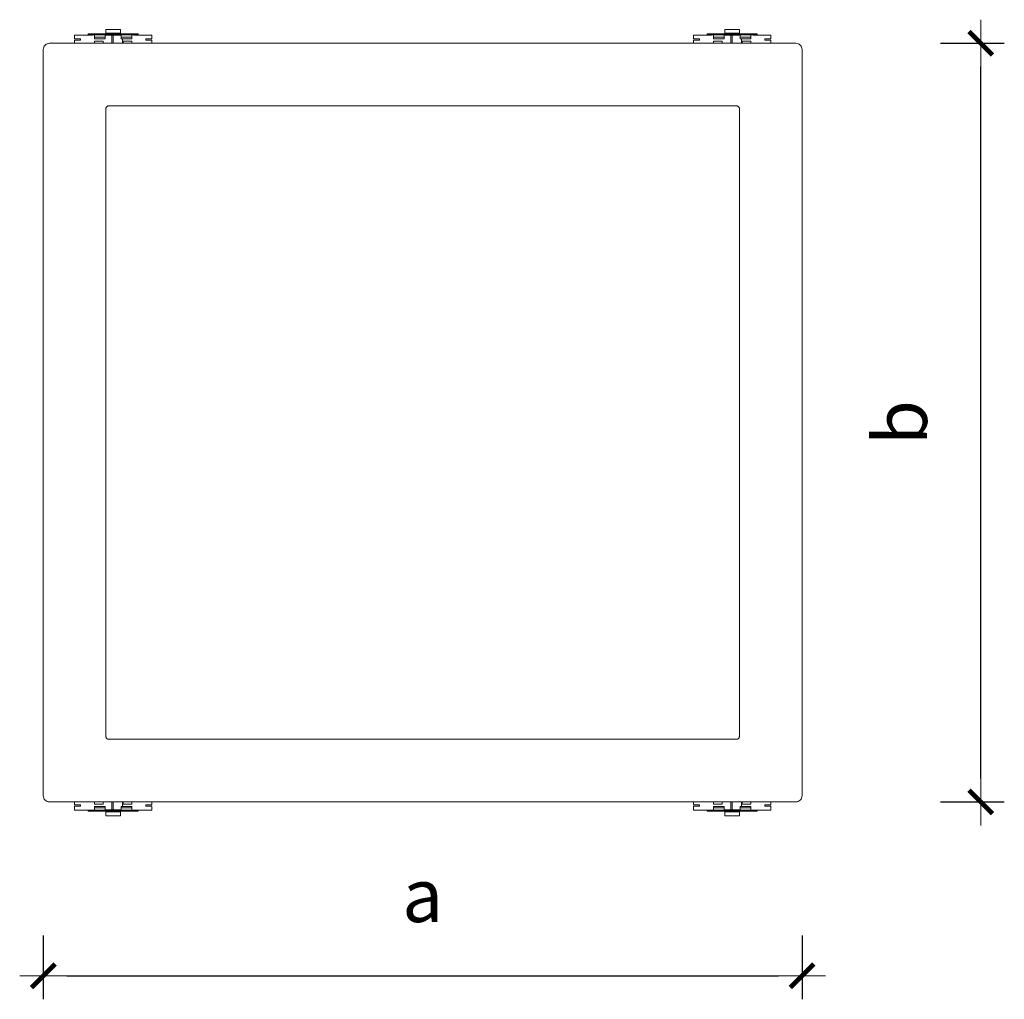
# Model space of a CAD drawing. Units: metres. Extents: x -0.01 to 0.78, y -0.15 to 1.17.
# Drawn here: x -0.01 to 0.78, y -0.15 to 0.63 of the extents above; entities that cross this region are included whole.
import ezdxf

# ---------------------------------------------------------------- set-up
doc = ezdxf.new("R2010")
doc.units = ezdxf.units.M
doc.layers.add('A-Anno-Dims', color=4, linetype='Continuous', lineweight=18)
doc.styles.add('ROMANS', font='romans.shx')
doc.dimstyles.new('Dim', dxfattribs={"dimtxt": 0.15, "dimasz": 0.1, "dimexe": 0.1, "dimexo": 0.1, "dimgap": 0.05, "dimtad": 1, "dimtoh": 1, "dimzin": 4, "dimdsep": 46, "dimtxsty": 'ROMANS', "dimblk": 'DIMTICK', "dimcen": 3, "dimclrd": 256, "dimclre": 256, "dimclrt": 256, "dimadec": 0, "dimazin": 0, "dimtfac": 1, "dimtix": 1, "dimtmove": 1, "dimatfit": 3, "dimfxl": 1, "dimfrac": 2, "dimtzin": 3, "dimarcsym": 0})

# ---------------------------------------------------------------- blocks, each defined once
blk = doc.blocks.new('DIMTICK')
blk.add_line((-1, 0), (1, 0))
at = {"color": 4, "const_width": 0.2}
blk.add_lwpolyline([(-0.5, -0.5), (0.5, 0.5)], dxfattribs=at)
blk = doc.blocks.new('*D6')
at = {"layer": 'A-Anno-Dims', "lineweight": -2, "transparency": 16777216}
for p, q in [((0.01272, -0.09872), (0.01272, -0.14959)), ((0.61772, -0.09872), (0.61772, -0.14959)), ((0.0315, -0.1308), (0.59893, -0.1308))]:
    blk.add_line(p, q, dxfattribs=at)
at = {"layer": 'Defpoints', "color": 0, "transparency": 16777216}
for p in [(0.01272, -0.07993), (0.61772, -0.07993), (0.61772, -0.1308)]:
    blk.add_point(p, dxfattribs=at)
at = {"layer": 'A-Anno-Dims', "lineweight": -2, "transparency": 16777216, "xscale": 0.018785, "yscale": 0.018785, "zscale": 0.018785, "rotation": 180}
blk.add_blockref('DIMTICK', (0.01272, -0.1308), dxfattribs=at)
at = {"layer": 'A-Anno-Dims', "lineweight": -2, "transparency": 16777216, "xscale": 0.018785, "yscale": 0.018785, "zscale": 0.018785}
blk.add_blockref('DIMTICK', (0.61772, -0.1308), dxfattribs=at)
at = {"layer": 'A-Anno-Dims', "transparency": 16777216, "insert": (0.31522, -0.0667), "char_height": 0.0425, "attachment_point": 5, "style": 'ROMANS'}
blk.add_mtext('{\\fArial|b0|i0|c0|p34;a}', dxfattribs=at)
blk = doc.blocks.new('*D7')
at = {"layer": 'A-Anno-Dims', "lineweight": -2, "transparency": 16777216}
for p, q in [((0.72809, 0.61283), (0.77896, 0.61283)), ((0.76017, 0.02661), (0.76017, 0.59404)), ((0.72809, 0.00783), (0.77896, 0.00783))]:
    blk.add_line(p, q, dxfattribs=at)
at = {"layer": 'Defpoints', "color": 0, "transparency": 16777216}
for p in [(0.70931, 0.61283), (0.76017, 0.61283), (0.70931, 0.00783)]:
    blk.add_point(p, dxfattribs=at)
at = {"layer": 'A-Anno-Dims', "lineweight": -2, "transparency": 16777216, "xscale": 0.018785, "yscale": 0.018785, "zscale": 0.018785}
for p, rotation in [((0.76017, 0.61283), 90), ((0.76017, 0.00783), 270)]:
    blk.add_blockref('DIMTICK', p, dxfattribs=dict(at, rotation=rotation))
at = {"layer": 'A-Anno-Dims', "transparency": 16777216, "insert": (0.69608, 0.31033), "char_height": 0.0425, "attachment_point": 5, "rotation": 90, "style": 'ROMANS'}
blk.add_mtext('{\\fArial|b0|i0|c0|p34;b}', dxfattribs=at)

msp = doc.modelspace()

# ---------------------------------------------------------------- linework, layer by layer
at = {"color": 7, "linetype": 'Continuous', "lineweight": 15}
for p, q in [((0.04851, 0.62025), (0.06272, 0.62025)), ((0.04851, 0.62025), (0.05349, 0.61969)), ((0.04851, 0.61972), (0.04851, 0.62025)), ((0.04851, 0.62025), (0.04851, 0.62025)), ((0.06272, 0.62025), (0.04851, 0.62025)), ((0.06272, 0.62379), (0.07418, 0.62379)), ((0.06272, 0.62081), (0.06272, 0.62379)), ((0.07418, 0.62081), (0.06272, 0.62081)), ((0.06272, 0.62018), (0.06272, 0.62081)), ((0.06272, 0.62018), (0.07418, 0.62018)), ((0.06272, 0.61977), (0.06272, 0.62018)), ((0.07418, 0.62081), (0.07418, 0.62379)), ((0.07418, 0.62081), (0.07418, 0.62018)), ((0.07593, 0.62025), (0.07418, 0.62025)), ((0.07418, 0.61977), (0.07418, 0.62018)), ((0.07593, 0.62025), (0.08839, 0.62025)), ((0.08839, 0.62025), (0.07593, 0.62025)), ((0.07593, 0.62025), (0.07593, 0.62025)), ((0.08341, 0.61969), (0.08839, 0.62025)), ((0.08839, 0.62025), (0.08839, 0.61972)), ((0.08839, 0.62025), (0.08839, 0.62025)), ((0.54204, 0.62025), (0.55625, 0.62025)), ((0.54204, 0.62025), (0.54703, 0.61969)), ((0.54204, 0.61972), (0.54204, 0.62025)), ((0.54204, 0.62025), (0.54204, 0.62025)), ((0.55625, 0.62025), (0.54204, 0.62025)), ((0.55625, 0.62379), (0.56772, 0.62379)), ((0.55625, 0.62081), (0.55625, 0.62379)), ((0.56772, 0.62081), (0.55625, 0.62081)), ((0.55625, 0.62018), (0.55625, 0.62081)), ((0.55625, 0.62018), (0.56772, 0.62018)), ((0.55625, 0.61977), (0.55625, 0.62018)), ((0.56772, 0.62081), (0.56772, 0.62379)), ((0.56772, 0.62081), (0.56772, 0.62018)), ((0.56946, 0.62025), (0.56772, 0.62025)), ((0.56772, 0.61977), (0.56772, 0.62018)), ((0.56946, 0.62025), (0.58193, 0.62025)), ((0.58193, 0.62025), (0.56946, 0.62025)), ((0.56946, 0.62025), (0.56946, 0.62025)), ((0.57694, 0.61969), (0.58193, 0.62025)), ((0.58193, 0.62025), (0.58193, 0.61972)), ((0.58193, 0.62025), (0.58193, 0.62025)), ((0.01769, 0.61283), (0.0233, 0.61283)), ((0.0233, 0.61283), (0.06894, 0.61283)), ((0.0233, 0.61283), (0.06894, 0.61283)), ((0.03768, 0.61933), (0.04851, 0.61933)), ((0.03768, 0.61932), (0.03768, 0.61933)), ((0.04851, 0.61932), (0.03768, 0.61932)), ((0.03768, 0.61625), (0.03768, 0.61932)), ((0.04237, 0.61625), (0.03768, 0.61625)), ((0.03768, 0.61526), (0.04237, 0.61526)), ((0.03768, 0.61526), (0.03768, 0.61525)), ((0.03768, 0.61525), (0.04237, 0.61525)), ((0.03768, 0.61283), (0.03768, 0.61525)), ((0.04237, 0.61525), (0.04237, 0.61625)), ((0.05349, 0.61916), (0.04851, 0.61972)), ((0.04851, 0.61932), (0.04851, 0.61972)), ((0.04851, 0.61932), (0.05208, 0.61932)), ((0.05349, 0.61969), (0.05349, 0.61944)), ((0.05349, 0.61944), (0.06197, 0.61944)), ((0.05349, 0.61764), (0.05349, 0.61944)), ((0.06197, 0.61764), (0.05349, 0.61764)), ((0.05349, 0.61764), (0.05349, 0.61641)), ((0.05349, 0.61641), (0.06197, 0.61641)), ((0.06047, 0.61459), (0.05349, 0.61459)), ((0.05349, 0.61459), (0.05349, 0.61283)), ((0.06047, 0.61283), (0.06047, 0.61459)), ((0.06197, 0.61976), (0.06272, 0.61976)), ((0.06197, 0.61944), (0.06197, 0.61976)), ((0.06197, 0.61944), (0.06197, 0.61764)), ((0.06197, 0.61923), (0.06272, 0.61923)), ((0.06197, 0.61764), (0.06197, 0.61641)), ((0.06247, 0.61283), (0.56374, 0.61283)), ((0.56374, 0.61283), (0.06247, 0.61283)), ((0.07418, 0.61977), (0.06272, 0.61977)), ((0.06272, 0.61927), (0.06272, 0.61977)), ((0.06272, 0.61927), (0.07418, 0.61927)), ((0.06272, 0.61921), (0.06272, 0.61927)), ((0.07418, 0.61921), (0.06272, 0.61921)), ((0.06751, 0.61921), (0.06751, 0.61283)), ((0.06845, 0.61921), (0.06845, 0.61283)), ((0.07418, 0.61977), (0.07418, 0.61927)), ((0.07418, 0.61976), (0.07493, 0.61976)), ((0.07418, 0.61927), (0.07418, 0.61921)), ((0.07418, 0.61923), (0.07493, 0.61923)), ((0.07493, 0.61976), (0.07493, 0.61944)), ((0.07493, 0.61944), (0.08341, 0.61944)), ((0.07493, 0.61764), (0.07493, 0.61944)), ((0.08341, 0.61764), (0.07493, 0.61764)), ((0.07493, 0.61641), (0.07493, 0.61764)), ((0.07493, 0.61641), (0.08341, 0.61641)), ((0.07593, 0.61283), (0.07593, 0.61641)), ((0.08341, 0.61459), (0.07643, 0.61459)), ((0.07643, 0.61459), (0.07643, 0.61283)), ((0.08839, 0.61972), (0.08341, 0.61916)), ((0.08341, 0.61944), (0.08341, 0.61969)), ((0.08341, 0.61944), (0.08341, 0.61764)), ((0.08341, 0.61641), (0.08341, 0.61764)), ((0.08341, 0.61283), (0.08341, 0.61459)), ((0.08482, 0.61932), (0.08839, 0.61932)), ((0.08839, 0.61972), (0.08839, 0.61932)), ((0.08839, 0.61933), (0.09922, 0.61933)), ((0.09922, 0.61932), (0.08839, 0.61932)), ((0.09452, 0.61625), (0.09452, 0.61525)), ((0.09922, 0.61625), (0.09452, 0.61625)), ((0.09452, 0.61526), (0.09922, 0.61526)), ((0.09452, 0.61525), (0.09922, 0.61525)), ((0.09922, 0.61933), (0.09922, 0.61932)), ((0.09922, 0.61932), (0.09922, 0.61625)), ((0.09922, 0.61526), (0.09922, 0.61525)), ((0.09922, 0.61525), (0.09922, 0.61283)), ((0.53121, 0.61933), (0.54204, 0.61933)), ((0.53121, 0.61932), (0.53121, 0.61933)), ((0.54204, 0.61932), (0.53121, 0.61932)), ((0.53121, 0.61625), (0.53121, 0.61932)), ((0.53591, 0.61625), (0.53121, 0.61625)), ((0.53121, 0.61526), (0.53591, 0.61526)), ((0.53121, 0.61526), (0.53121, 0.61525)), ((0.53121, 0.61525), (0.53591, 0.61525)), ((0.53121, 0.61283), (0.53121, 0.61525)), ((0.53591, 0.61525), (0.53591, 0.61625)), ((0.54703, 0.61916), (0.54204, 0.61972)), ((0.54204, 0.61932), (0.54204, 0.61972)), ((0.54204, 0.61932), (0.54562, 0.61932)), ((0.54703, 0.61969), (0.54703, 0.61944)), ((0.54703, 0.61944), (0.5555, 0.61944)), ((0.54703, 0.61764), (0.54703, 0.61944)), ((0.5555, 0.61764), (0.54703, 0.61764)), ((0.54703, 0.61764), (0.54703, 0.61641)), ((0.54703, 0.61641), (0.5555, 0.61641)), ((0.55401, 0.61459), (0.54703, 0.61459)), ((0.54703, 0.61459), (0.54703, 0.61283)), ((0.55401, 0.61283), (0.55401, 0.61459)), ((0.5555, 0.61976), (0.55625, 0.61976)), ((0.5555, 0.61944), (0.5555, 0.61976)), ((0.5555, 0.61944), (0.5555, 0.61764)), ((0.5555, 0.61923), (0.55625, 0.61923)), ((0.5555, 0.61764), (0.5555, 0.61641)), ((0.56772, 0.61977), (0.55625, 0.61977)), ((0.55625, 0.61927), (0.55625, 0.61977)), ((0.55625, 0.61927), (0.56772, 0.61927)), ((0.55625, 0.61921), (0.55625, 0.61927)), ((0.56772, 0.61921), (0.55625, 0.61921)), ((0.56105, 0.61921), (0.56105, 0.61283)), ((0.56198, 0.61921), (0.56198, 0.61283)), ((0.60713, 0.61283), (0.56374, 0.61283)), ((0.56772, 0.61977), (0.56772, 0.61927)), ((0.56772, 0.61976), (0.56847, 0.61976)), ((0.56772, 0.61927), (0.56772, 0.61921)), ((0.56772, 0.61923), (0.56847, 0.61923)), ((0.56847, 0.61976), (0.56847, 0.61944)), ((0.56847, 0.61944), (0.57694, 0.61944)), ((0.56847, 0.61764), (0.56847, 0.61944)), ((0.57694, 0.61764), (0.56847, 0.61764)), ((0.56847, 0.61641), (0.56847, 0.61764)), ((0.56847, 0.61641), (0.57694, 0.61641)), ((0.56946, 0.61283), (0.56946, 0.61641)), ((0.57694, 0.61459), (0.56996, 0.61459)), ((0.56996, 0.61459), (0.56996, 0.61283)), ((0.58193, 0.61972), (0.57694, 0.61916)), ((0.57694, 0.61944), (0.57694, 0.61969)), ((0.57694, 0.61944), (0.57694, 0.61764)), ((0.57694, 0.61641), (0.57694, 0.61764)), ((0.57694, 0.61283), (0.57694, 0.61459)), ((0.57835, 0.61932), (0.58193, 0.61932)), ((0.58193, 0.61972), (0.58193, 0.61932)), ((0.58193, 0.61933), (0.59276, 0.61933)), ((0.59276, 0.61932), (0.58193, 0.61932)), ((0.58806, 0.61625), (0.58806, 0.61525)), ((0.59276, 0.61625), (0.58806, 0.61625)), ((0.58806, 0.61526), (0.59276, 0.61526)), ((0.58806, 0.61525), (0.59276, 0.61525)), ((0.59276, 0.61933), (0.59276, 0.61932)), ((0.59276, 0.61932), (0.59276, 0.61625)), ((0.59276, 0.61526), (0.59276, 0.61525)), ((0.59276, 0.61525), (0.59276, 0.61283)), ((0.01272, 0.60224), (0.01272, 0.60785)), ((0.01272, 0.60224), (0.01272, 0.60785)), ((0.61772, 0.60224), (0.61772, 0.60785)), ((0.61772, 0.60224), (0.61772, 0.60785)), ((0.01272, 0.56308), (0.01272, 0.60224)), ((0.01272, 0.56308), (0.01272, 0.60224)), ((0.61772, 0.56308), (0.61772, 0.60224)), ((0.61772, 0.56308), (0.61772, 0.60224)), ((0.01272, 0.05758), (0.01272, 0.56308)), ((0.01272, 0.05758), (0.01272, 0.56308)), ((0.06272, 0.55885), (0.06272, 0.56084)), ((0.06272, 0.55885), (0.06272, 0.06181)), ((0.0667, 0.56283), (0.06471, 0.56283)), ((0.56374, 0.56283), (0.0667, 0.56283)), ((0.56374, 0.56283), (0.56573, 0.56283)), ((0.56772, 0.55885), (0.56772, 0.56084)), ((0.56772, 0.06181), (0.56772, 0.55885)), ((0.61772, 0.0128), (0.61772, 0.56308)), ((0.01272, 0.05758), (0.01272, 0.01841)), ((0.01272, 0.05758), (0.01272, 0.01841)), ((0.06272, 0.06181), (0.06272, 0.05982)), ((0.06272, 0.06181), (0.06272, 0.05982)), ((0.0667, 0.05783), (0.06471, 0.05783)), ((0.0667, 0.05783), (0.06471, 0.05783)), ((0.0667, 0.05783), (0.56374, 0.05783)), ((0.56374, 0.05783), (0.0667, 0.05783)), ((0.56374, 0.05783), (0.56573, 0.05783)), ((0.56374, 0.05783), (0.56573, 0.05783)), ((0.56772, 0.06181), (0.56772, 0.05982)), ((0.56772, 0.06181), (0.56772, 0.05982)), ((0.01272, 0.01841), (0.01272, 0.0128)), ((0.01272, 0.01841), (0.01272, 0.0128)), ((0.0233, 0.00783), (0.06247, 0.00783)), ((0.03768, 0.00783), (0.03768, 0.0054)), ((0.03768, 0.0054), (0.04237, 0.0054)), ((0.03768, 0.00539), (0.03768, 0.0054)), ((0.03768, 0.00539), (0.04237, 0.00539)), ((0.03768, 0.00441), (0.03768, 0.00133)), ((0.04237, 0.00441), (0.03768, 0.00441)), ((0.04851, 0.00133), (0.03768, 0.00133)), ((0.03768, 0.00133), (0.03768, 0.00132)), ((0.03768, 0.00132), (0.04851, 0.00132)), ((0.04237, 0.0054), (0.04237, 0.00441)), ((0.05349, 0.00149), (0.04851, 0.00093)), ((0.04851, 0.00133), (0.04851, 0.00093)), ((0.04851, 0.00133), (0.05208, 0.00133)), ((0.04851, 0.0004), (0.05349, 0.00096)), ((0.04851, 0.00093), (0.04851, 0.0004)), ((0.04851, 0.0004), (0.06272, 0.0004)), ((0.04851, 0.0004), (0.04851, 0.0004)), ((0.06272, 0.0004), (0.04851, 0.0004)), ((0.05349, 0.00607), (0.05349, 0.00783)), ((0.06047, 0.00607), (0.05349, 0.00607)), ((0.05349, 0.00424), (0.06197, 0.00424)), ((0.05349, 0.00301), (0.05349, 0.00424)), ((0.06197, 0.00301), (0.05349, 0.00301)), ((0.05349, 0.00301), (0.05349, 0.00121)), ((0.05349, 0.00121), (0.06197, 0.00121)), ((0.05349, 0.00096), (0.05349, 0.00121)), ((0.06047, 0.00783), (0.06047, 0.00607)), ((0.06197, 0.00301), (0.06197, 0.00424)), ((0.06197, 0.00121), (0.06197, 0.00301)), ((0.06197, 0.00143), (0.06272, 0.00143)), ((0.06197, 0.00121), (0.06197, 0.0009)), ((0.06197, 0.0009), (0.06272, 0.0009)), ((0.56374, 0.00783), (0.06247, 0.00783)), ((0.06247, 0.00783), (0.56374, 0.00783)), ((0.56374, 0.00783), (0.06247, 0.00783)), ((0.07418, 0.00144), (0.06272, 0.00144)), ((0.06272, 0.00144), (0.06272, 0.00139)), ((0.06272, 0.00139), (0.07418, 0.00139)), ((0.06272, 0.00139), (0.06272, 0.00088)), ((0.07418, 0.00088), (0.06272, 0.00088)), ((0.06272, 0.00088), (0.06272, 0.00047)), ((0.06272, 0.00047), (0.07418, 0.00047)), ((0.06272, 0.00047), (0.06272, -0.00016)), ((0.06751, 0.00144), (0.06751, 0.00783)), ((0.06845, 0.00144), (0.06845, 0.00783)), ((0.07418, 0.00139), (0.07418, 0.00144)), ((0.07418, 0.00143), (0.07493, 0.00143)), ((0.07418, 0.00088), (0.07418, 0.00139)), ((0.07418, 0.0009), (0.07493, 0.0009)), ((0.07418, 0.00088), (0.07418, 0.00047)), ((0.07418, -0.00016), (0.07418, 0.00047)), ((0.07593, 0.0004), (0.07418, 0.0004)), ((0.07493, 0.00424), (0.08341, 0.00424)), ((0.07493, 0.00424), (0.07493, 0.00301)), ((0.08341, 0.00301), (0.07493, 0.00301)), ((0.07493, 0.00301), (0.07493, 0.00121)), ((0.07493, 0.00121), (0.08341, 0.00121)), ((0.07493, 0.0009), (0.07493, 0.00121)), ((0.07593, 0.00783), (0.07593, 0.00424)), ((0.07593, 0.0004), (0.08839, 0.0004)), ((0.08839, 0.0004), (0.07593, 0.0004)), ((0.07593, 0.0004), (0.07593, 0.0004)), ((0.07643, 0.00607), (0.07643, 0.00783)), ((0.08341, 0.00607), (0.07643, 0.00607)), ((0.08341, 0.00783), (0.08341, 0.00607)), ((0.08341, 0.00424), (0.08341, 0.00301)), ((0.08341, 0.00121), (0.08341, 0.00301)), ((0.08839, 0.00093), (0.08341, 0.00149)), ((0.08341, 0.00121), (0.08341, 0.00096)), ((0.08341, 0.00096), (0.08839, 0.0004)), ((0.08482, 0.00133), (0.08839, 0.00133)), ((0.08839, 0.00093), (0.08839, 0.00133)), ((0.09922, 0.00133), (0.08839, 0.00133)), ((0.08839, 0.00132), (0.09922, 0.00132)), ((0.08839, 0.0004), (0.08839, 0.00093)), ((0.08839, 0.0004), (0.08839, 0.0004)), ((0.09452, 0.0054), (0.09922, 0.0054)), ((0.09452, 0.00441), (0.09452, 0.0054)), ((0.09452, 0.00539), (0.09922, 0.00539)), ((0.09922, 0.00441), (0.09452, 0.00441)), ((0.09922, 0.0054), (0.09922, 0.00783)), ((0.09922, 0.00539), (0.09922, 0.0054)), ((0.09922, 0.00133), (0.09922, 0.00441)), ((0.09922, 0.00132), (0.09922, 0.00133)), ((0.53121, 0.00783), (0.53121, 0.0054)), ((0.53121, 0.0054), (0.53591, 0.0054)), ((0.53121, 0.00539), (0.53121, 0.0054)), ((0.53121, 0.00539), (0.53591, 0.00539)), ((0.53121, 0.00441), (0.53121, 0.00133)), ((0.53591, 0.00441), (0.53121, 0.00441)), ((0.54204, 0.00133), (0.53121, 0.00133)), ((0.53121, 0.00133), (0.53121, 0.00132)), ((0.53121, 0.00132), (0.54204, 0.00132)), ((0.53591, 0.0054), (0.53591, 0.00441)), ((0.54703, 0.00149), (0.54204, 0.00093)), ((0.54204, 0.00133), (0.54204, 0.00093)), ((0.54204, 0.00133), (0.54562, 0.00133)), ((0.54204, 0.0004), (0.54703, 0.00096)), ((0.54204, 0.00093), (0.54204, 0.0004)), ((0.54204, 0.0004), (0.55625, 0.0004)), ((0.54204, 0.0004), (0.54204, 0.0004)), ((0.55625, 0.0004), (0.54204, 0.0004)), ((0.54703, 0.00607), (0.54703, 0.00783)), ((0.55401, 0.00607), (0.54703, 0.00607)), ((0.54703, 0.00424), (0.5555, 0.00424)), ((0.54703, 0.00301), (0.54703, 0.00424)), ((0.5555, 0.00301), (0.54703, 0.00301)), ((0.54703, 0.00301), (0.54703, 0.00121)), ((0.54703, 0.00121), (0.5555, 0.00121)), ((0.54703, 0.00096), (0.54703, 0.00121)), ((0.55401, 0.00783), (0.55401, 0.00607)), ((0.5555, 0.00301), (0.5555, 0.00424)), ((0.5555, 0.00121), (0.5555, 0.00301)), ((0.5555, 0.00143), (0.55625, 0.00143)), ((0.5555, 0.00121), (0.5555, 0.0009)), ((0.5555, 0.0009), (0.55625, 0.0009)), ((0.56772, 0.00144), (0.55625, 0.00144)), ((0.55625, 0.00144), (0.55625, 0.00139)), ((0.55625, 0.00139), (0.56772, 0.00139)), ((0.55625, 0.00139), (0.55625, 0.00088)), ((0.56772, 0.00088), (0.55625, 0.00088)), ((0.55625, 0.00088), (0.55625, 0.00047)), ((0.55625, 0.00047), (0.56772, 0.00047)), ((0.55625, 0.00047), (0.55625, -0.00016)), ((0.56105, 0.00144), (0.56105, 0.00783)), ((0.56198, 0.00144), (0.56198, 0.00783)), ((0.60713, 0.00783), (0.56374, 0.00783)), ((0.60713, 0.00783), (0.56374, 0.00783)), ((0.56772, 0.00139), (0.56772, 0.00144)), ((0.56772, 0.00143), (0.56847, 0.00143)), ((0.56772, 0.00088), (0.56772, 0.00139)), ((0.56772, 0.0009), (0.56847, 0.0009)), ((0.56772, 0.00088), (0.56772, 0.00047)), ((0.56772, -0.00016), (0.56772, 0.00047)), ((0.56946, 0.0004), (0.56772, 0.0004)), ((0.56847, 0.00424), (0.57694, 0.00424)), ((0.56847, 0.00424), (0.56847, 0.00301)), ((0.57694, 0.00301), (0.56847, 0.00301)), ((0.56847, 0.00301), (0.56847, 0.00121)), ((0.56847, 0.00121), (0.57694, 0.00121)), ((0.56847, 0.0009), (0.56847, 0.00121)), ((0.56946, 0.00783), (0.56946, 0.00424)), ((0.56946, 0.0004), (0.58193, 0.0004)), ((0.58193, 0.0004), (0.56946, 0.0004)), ((0.56946, 0.0004), (0.56946, 0.0004)), ((0.56996, 0.00607), (0.56996, 0.00783)), ((0.57694, 0.00607), (0.56996, 0.00607)), ((0.57694, 0.00783), (0.57694, 0.00607)), ((0.57694, 0.00424), (0.57694, 0.00301)), ((0.57694, 0.00121), (0.57694, 0.00301)), ((0.58193, 0.00093), (0.57694, 0.00149)), ((0.57694, 0.00121), (0.57694, 0.00096)), ((0.57694, 0.00096), (0.58193, 0.0004)), ((0.57835, 0.00133), (0.58193, 0.00133)), ((0.58193, 0.00093), (0.58193, 0.00133)), ((0.59276, 0.00133), (0.58193, 0.00133)), ((0.58193, 0.00132), (0.59276, 0.00132)), ((0.58193, 0.0004), (0.58193, 0.00093)), ((0.58193, 0.0004), (0.58193, 0.0004)), ((0.58806, 0.0054), (0.59276, 0.0054)), ((0.58806, 0.00441), (0.58806, 0.0054)), ((0.58806, 0.00539), (0.59276, 0.00539)), ((0.59276, 0.00441), (0.58806, 0.00441)), ((0.59276, 0.0054), (0.59276, 0.00783)), ((0.59276, 0.00539), (0.59276, 0.0054)), ((0.59276, 0.00133), (0.59276, 0.00441)), ((0.59276, 0.00132), (0.59276, 0.00133)), ((0.61274, 0.00783), (0.60713, 0.00783)), ((0.07418, -0.00016), (0.06272, -0.00016)), ((0.06272, -0.00016), (0.06272, -0.00314)), ((0.06272, -0.00314), (0.07418, -0.00314)), ((0.07418, -0.00016), (0.07418, -0.00314)), ((0.56772, -0.00016), (0.55625, -0.00016)), ((0.55625, -0.00016), (0.55625, -0.00314)), ((0.55625, -0.00314), (0.56772, -0.00314)), ((0.56772, -0.00016), (0.56772, -0.00314))]:
    msp.add_line(p, q, dxfattribs=at)
for points, knots in [([(0.01272, 0.60785), (0.01279, 0.6085), (0.01294, 0.60981), (0.01409, 0.61145), (0.01574, 0.6126), (0.01704, 0.61275), (0.01769, 0.61283)], [0, 0, 0, 0, 0.25, 0.5, 0.749997, 1, 1, 1, 1]), ([(0.61274, 0.61283), (0.61223, 0.61283), (0.61119, 0.61283), (0.60932, 0.61283), (0.60797, 0.61283), (0.60713, 0.61283)], [0, 0, 0, 0, 0.276266, 0.552526, 1, 1, 1, 1]), ([(0.61772, 0.60785), (0.61764, 0.6085), (0.61749, 0.60981), (0.61634, 0.61145), (0.6147, 0.6126), (0.6134, 0.61275), (0.61274, 0.61283)], [0, 0, 0, 0, 0.2499995, 0.5000003, 0.7500005, 1, 1, 1, 1]), ([(0.06272, 0.56084), (0.06272, 0.56099), (0.06274, 0.56128), (0.06286, 0.56156), (0.06291, 0.5617)], [0, 0, 0, 0, 0.500001, 1, 1, 1, 1]), ([(0.06291, 0.5617), (0.06303, 0.56189), (0.06326, 0.56228), (0.06365, 0.56252), (0.06385, 0.56263)], [0, 0, 0, 0, 0.5000171, 1, 1, 1, 1]), ([(0.06385, 0.56263), (0.06398, 0.56269), (0.06426, 0.5628), (0.06456, 0.56282), (0.06471, 0.56283)], [0, 0, 0, 0, 0.500022, 1, 1, 1, 1]), ([(0.56573, 0.56283), (0.56588, 0.56282), (0.56617, 0.5628), (0.56645, 0.56269), (0.56659, 0.56263)], [0, 0, 0, 0, 0.499996, 1, 1, 1, 1]), ([(0.56659, 0.56263), (0.56678, 0.56252), (0.56717, 0.56228), (0.56741, 0.56189), (0.56752, 0.5617)], [0, 0, 0, 0, 0.499994, 1, 1, 1, 1]), ([(0.56752, 0.5617), (0.56758, 0.56156), (0.56769, 0.56128), (0.56771, 0.56099), (0.56772, 0.56084)], [0, 0, 0, 0, 0.5, 1, 1, 1, 1]), ([(0.06291, 0.05896), (0.06286, 0.0591), (0.06274, 0.05937), (0.06272, 0.05967), (0.06272, 0.05982)], [0, 0, 0, 0, 0.499998, 1, 1, 1, 1]), ([(0.06272, 0.05982), (0.06272, 0.05967), (0.06274, 0.05937), (0.06286, 0.0591), (0.06291, 0.05896)], [0, 0, 0, 0, 0.500001, 1, 1, 1, 1]), ([(0.06385, 0.05802), (0.06365, 0.05814), (0.06326, 0.05837), (0.06303, 0.05876), (0.06291, 0.05896)], [0, 0, 0, 0, 0.499977, 1, 1, 1, 1]), ([(0.06291, 0.05896), (0.06303, 0.05876), (0.06326, 0.05837), (0.06365, 0.05814), (0.06385, 0.05802)], [0, 0, 0, 0, 0.5000171, 1, 1, 1, 1]), ([(0.06471, 0.05783), (0.06456, 0.05784), (0.06426, 0.05785), (0.06398, 0.05797), (0.06385, 0.05802)], [0, 0, 0, 0, 0.4999797, 1, 1, 1, 1]), ([(0.06385, 0.05802), (0.06398, 0.05797), (0.06426, 0.05785), (0.06456, 0.05784), (0.06471, 0.05783)], [0, 0, 0, 0, 0.500022, 1, 1, 1, 1]), ([(0.56659, 0.05802), (0.56645, 0.05797), (0.56617, 0.05785), (0.56588, 0.05784), (0.56573, 0.05783)], [0, 0, 0, 0, 0.500004, 1, 1, 1, 1]), ([(0.56573, 0.05783), (0.56588, 0.05784), (0.56617, 0.05785), (0.56645, 0.05797), (0.56659, 0.05802)], [0, 0, 0, 0, 0.499996, 1, 1, 1, 1]), ([(0.56752, 0.05896), (0.56741, 0.05876), (0.56717, 0.05837), (0.56678, 0.05814), (0.56659, 0.05802)], [0, 0, 0, 0, 0.499997, 1, 1, 1, 1]), ([(0.56659, 0.05802), (0.56678, 0.05814), (0.56717, 0.05837), (0.56741, 0.05876), (0.56752, 0.05896)], [0, 0, 0, 0, 0.499994, 1, 1, 1, 1]), ([(0.56772, 0.05982), (0.56771, 0.05967), (0.56769, 0.05937), (0.56758, 0.0591), (0.56752, 0.05896)], [0, 0, 0, 0, 0.4999909, 1, 1, 1, 1]), ([(0.56752, 0.05896), (0.56758, 0.0591), (0.56769, 0.05937), (0.56771, 0.05967), (0.56772, 0.05982)], [0, 0, 0, 0, 0.5, 1, 1, 1, 1]), ([(0.01272, 0.0128), (0.01279, 0.01215), (0.01294, 0.01085), (0.01409, 0.0092), (0.01574, 0.00805), (0.01704, 0.0079), (0.01769, 0.00783)], [0, 0, 0, 0, 0.2499998, 0.5000001, 0.7499972, 1, 1, 1, 1]), ([(0.61772, 0.0128), (0.61764, 0.01215), (0.61749, 0.01085), (0.61634, 0.0092), (0.6147, 0.00805), (0.6134, 0.0079), (0.61274, 0.00783)], [0, 0, 0, 0, 0.249999, 0.5, 0.750001, 1, 1, 1, 1]), ([(0.01769, 0.00783), (0.01821, 0.00783), (0.01924, 0.00783), (0.02111, 0.00783), (0.02247, 0.00783), (0.0233, 0.00783)], [0, 0, 0, 0, 0.276258, 0.552527, 1, 1, 1, 1])]:
    msp.add_open_spline(points, degree=3, knots=knots, dxfattribs=at)

# ---------------------------------------------------------------- dimensions: what is measured, and where the dimension line sits
at = {"layer": 'A-Anno-Dims'}
dim = msp.add_linear_dim(base=(0.76017, 0.61283), p1=(0.70931, 0.00783), p2=(0.70931, 0.61283), angle=90, text='{\\fArial|b0|i0|c0|p34;b}', dimstyle='Dim', override={"dimscale": 0.85, "dimtxt": 0.05, "dimasz": 0.0221, "dimexe": 0.0221, "dimexo": 0.0221}, dxfattribs=at)
dim.commit()
dim.dimension.update_dxf_attribs({"geometry": '*D7', "text_midpoint": (0.69608, 0.31033)})
dim = msp.add_linear_dim(base=(0.61772, -0.1308), p1=(0.01272, -0.07993), p2=(0.61772, -0.07993), text='{\\fArial|b0|i0|c0|p34;a}', dimstyle='Dim', override={"dimscale": 0.85, "dimtxt": 0.05, "dimasz": 0.0221, "dimexe": 0.0221, "dimexo": 0.0221}, dxfattribs=at)
dim.commit()
dim.dimension.update_dxf_attribs({"geometry": '*D6', "text_midpoint": (0.31522, -0.0667)})

doc.saveas('drawing.dxf')
